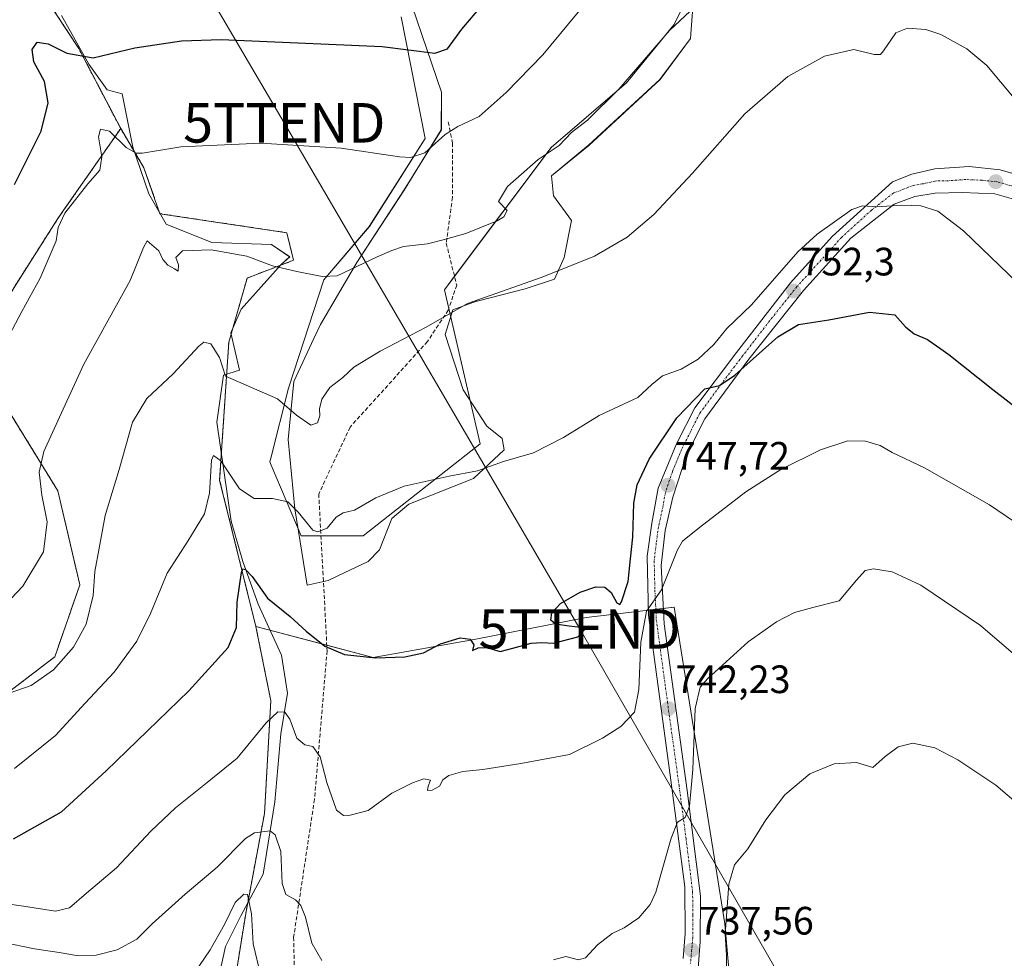
# Model space of a CAD drawing. Units: metres. Extents: x 552958 to 556394, y 4717067 to 4719408.
# Drawn here: x 554220 to 554469, y 4718809 to 4719046 of the extents above; entities that cross this region are included whole.
import ezdxf
from ezdxf.enums import TextEntityAlignment as Align

# ---------------------------------------------------------------- set-up
doc = ezdxf.new("R2010")
doc.units = ezdxf.units.M
doc.header["$MEASUREMENT"] = 0
for name, pattern in [('TRAZO_Y_PUNTO', [1, 0.5, -0.25, 0, -0.25]), ('TRAZOS', [0.75, 0.5, -0.25]), ('TRAZOSX2', [1.5, 1, -0.5])]:
    doc.linetypes.add(name, pattern=pattern)
doc.layers.get('0').update_dxf_attribs({"lineweight": 5})
for name, color, linetype, lineweight in [('Arbolado forestal', 92, 'TRAZOS', 0), ('Arbolado forestal CxS', 92, 'Continuous', 0), ('Carretera de calzada única', 19, 'Continuous', 13), ('Carretera de calzada única Cxs', 19, 'Continuous', 13), ('Carretera de calzada única eje', 19, 'TRAZO_Y_PUNTO', 0), ('Carátula', 7, 'Continuous', 5), ('Cultivos herbáceos CxS', 92, 'Continuous', 0), ('Curva de nivel maestra', 36, 'Continuous', 30), ('Curva de nivel normal', 36, 'Continuous', 0), ('Espacio natural protegido', 2, 'Continuous', 13), ('Espacio natural protegido CxS', 2, 'Continuous', 0), ('Pastizal CxS', 92, 'Continuous', 0), ('Punto de cota en terreno', 7, 'Continuous', 0), ('Rótulo de punto de cota en terreno', 19, 'Continuous', 0), ('Senda', 19, 'TRAZOSX2', 0), ('Tendido', 6, 'Continuous', 0), ('Torre de tendido puntual', 7, 'Continuous', 0)]:
    doc.layers.add(name, color=color, linetype=linetype, lineweight=lineweight)
doc.styles.add('Arial', font='txt', dxfattribs={"height": 0.2})

# ---------------------------------------------------------------- blocks, each defined once
blk = doc.blocks.new('*U167')
at = {"layer": 'Espacio natural protegido CxS', "color": 2, "linetype": 'Continuous', "lineweight": 0}
for points in [[(554390.69, 4719054.17, 766.19), (554389.72, 4719041.63, 763.61), (554382.01, 4719031.25, 763.43), (554363.95, 4719014.61, 763.84), (554354.56, 4719006.89, 763.66), (554355.04, 4719001.82, 763.27), (554359.62, 4718995.55, 761.73), (554357.71, 4718986.24, 760.34), (554355.3, 4718980.69, 759.61), (554347.84, 4718978.28, 759.38), (554335.74, 4718975.2, 759.79), (554335.55, 4718975.15, 759.79), (554329.53, 4718972.98, 759.85), (554327.61, 4718966.71, 759.54), (554332.18, 4718952.72, 757.83), (554338.2, 4718943.55, 756.72), (554342.06, 4718940.42, 755.94), (554342.53, 4718937.52, 755.38), (554334.83, 4718930.28, 754.56), (554318.46, 4718923.76, 754.25), (554314.12, 4718920.15, 753.98), (554310.99, 4718912.19, 753), (554308.1, 4718909.29, 752.72), (554302.08, 4718906.4, 752.7), (554297.98, 4718904.47, 752.79), (554292.69, 4718903.26, 751.72), (554289.56, 4718922.56, 754.86), (554287.87, 4718940.17, 758.1), (554289.33, 4718954.82, 761.02), (554294.39, 4718965.69, 762.52), (554296.07, 4718969.29, 763.23), (554305.22, 4718984.97, 765.3), (554317.26, 4719003.3, 768.22), (554326.65, 4719018.5, 770.55), (554326.68, 4719028.1, 772.77), (554319.27, 4719049.81, 777.1)], [(554230.46, 4719047.44, 778.36), (554237.44, 4719035.14, 774.27), (554242.02, 4719028.63, 773.18), (554245.87, 4719027.66, 772.55), (554248.52, 4719014.15, 769.95), (554252.62, 4719002.33, 768.09), (554256.95, 4718994.61, 767.28), (554268.51, 4718990.03, 765.57), (554283.68, 4718989.54, 766.21), (554288.25, 4718986.42, 765.57), (554286.09, 4718984.48, 764.96), (554275.98, 4718973.15, 763.09), (554273.32, 4718967.11, 762.13), (554275.55, 4718957.67, 760.54), (554271.49, 4718956.44, 759.47), (554269.79, 4718944.54, 757.42), (554273.43, 4718919.46, 753.44), (554276.36, 4718909.24, 750.43), (554280.28, 4718898.45, 749.16), (554286.15, 4718885.57, 745.49), (554287.69, 4718875.9, 745.86), (554285.98, 4718865.66, 743.94), (554284.47, 4718848.45, 741.68), (554281.54, 4718830.1, 737.07), (554275.91, 4718819.52, 733.87), (554271.97, 4718811.82, 733.3), (554268.2, 4718794.46, 730.31)]]:
    blk.add_polyline3d(points, dxfattribs=at)
blk = doc.blocks.new('*U168')
at = {"layer": 'Espacio natural protegido CxS', "color": 2, "linetype": 'Continuous', "lineweight": 0}
for points in [[(554390.688, 4719054.171, 766.189), (554389.721, 4719041.625, 763.607), (554382.014, 4719031.251, 763.429), (554363.954, 4719014.606, 763.836), (554354.563, 4719006.891, 763.662), (554355.042, 4719001.821, 763.272), (554359.622, 4718995.546, 761.735), (554357.708, 4718986.242, 760.338), (554355.297, 4718980.694, 759.607), (554347.837, 4718978.28, 759.378), (554335.737, 4718975.197, 759.79), (554335.549, 4718975.149, 759.793), (554329.531, 4718972.98, 759.851), (554327.607, 4718966.71, 759.543), (554332.185, 4718952.718, 757.827), (554338.203, 4718943.55, 756.716), (554342.056, 4718940.415, 755.942), (554342.533, 4718937.515, 755.383), (554334.828, 4718930.278, 754.56), (554318.456, 4718923.764, 754.25), (554314.119, 4718920.147, 753.979), (554310.992, 4718912.192, 752.997), (554308.1, 4718909.293, 752.72), (554302.08, 4718906.397, 752.695), (554297.984, 4718904.466, 752.787), (554292.686, 4718903.261, 751.724), (554289.559, 4718922.561, 754.861), (554287.874, 4718940.168, 758.095), (554289.327, 4718954.821, 761.018), (554294.388, 4718965.686, 762.521), (554296.067, 4718969.293, 763.228), (554305.218, 4718984.974, 765.299), (554317.263, 4719003.303, 768.222), (554326.651, 4719018.503, 770.553), (554326.679, 4719028.1, 772.774), (554319.271, 4719049.814, 777.104)], [(554230.459, 4719047.444, 778.358), (554237.444, 4719035.137, 774.274), (554242.018, 4719028.629, 773.179), (554245.875, 4719027.663, 772.552), (554248.524, 4719014.15, 769.947), (554252.617, 4719002.332, 768.094), (554256.954, 4718994.612, 767.279), (554268.511, 4718990.03, 765.572), (554283.68, 4718989.544, 766.21), (554288.255, 4718986.415, 765.57), (554286.091, 4718984.48, 764.962), (554275.978, 4718973.147, 763.091), (554273.323, 4718967.113, 762.129), (554275.546, 4718957.666, 760.544), (554271.49, 4718956.438, 759.472), (554269.79, 4718944.536, 757.416), (554273.427, 4718919.463, 753.441), (554276.363, 4718909.238, 750.425), (554280.279, 4718898.453, 749.16), (554286.153, 4718885.565, 745.49), (554287.692, 4718875.9, 745.859), (554285.981, 4718865.661, 743.936), (554284.474, 4718848.448, 741.679), (554281.537, 4718830.099, 737.071), (554275.914, 4718819.518, 733.871), (554271.975, 4718811.82, 733.304), (554268.2, 4718794.456, 730.306)]]:
    blk.add_polyline3d(points, dxfattribs=at)
blk = doc.blocks.new('*U170')
at = {"layer": 'Espacio natural protegido', "color": 2, "linetype": 'Continuous', "lineweight": 13}
for points in [[(554390.69, 4719054.17, 766.19), (554389.72, 4719041.63, 763.61), (554382.01, 4719031.25, 763.43), (554363.95, 4719014.61, 763.84), (554354.56, 4719006.89, 763.66), (554355.04, 4719001.82, 763.27), (554359.62, 4718995.55, 761.73), (554357.71, 4718986.24, 760.34), (554355.3, 4718980.69, 759.61), (554347.84, 4718978.28, 759.38), (554335.74, 4718975.2, 759.79), (554335.55, 4718975.15, 759.79), (554329.53, 4718972.98, 759.85), (554327.61, 4718966.71, 759.54), (554332.18, 4718952.72, 757.83), (554338.2, 4718943.55, 756.72), (554342.06, 4718940.42, 755.94), (554342.53, 4718937.52, 755.38), (554334.83, 4718930.28, 754.56), (554318.46, 4718923.76, 754.25), (554314.12, 4718920.15, 753.98), (554310.99, 4718912.19, 753), (554308.1, 4718909.29, 752.72), (554302.08, 4718906.4, 752.7), (554297.98, 4718904.47, 752.79), (554292.69, 4718903.26, 751.72), (554289.56, 4718922.56, 754.86), (554287.87, 4718940.17, 758.1), (554289.33, 4718954.82, 761.02), (554294.39, 4718965.69, 762.52), (554296.07, 4718969.29, 763.23), (554305.22, 4718984.97, 765.3), (554317.26, 4719003.3, 768.22), (554326.65, 4719018.5, 770.55), (554326.68, 4719028.1, 772.77), (554319.27, 4719049.81, 777.1)], [(554230.46, 4719047.44, 778.36), (554237.44, 4719035.14, 774.27), (554242.02, 4719028.63, 773.18), (554245.87, 4719027.66, 772.55), (554248.52, 4719014.15, 769.95), (554252.62, 4719002.33, 768.09), (554256.95, 4718994.61, 767.28), (554268.51, 4718990.03, 765.57), (554283.68, 4718989.54, 766.21), (554288.25, 4718986.42, 765.57), (554286.09, 4718984.48, 764.96), (554275.98, 4718973.15, 763.09), (554273.32, 4718967.11, 762.13), (554275.55, 4718957.67, 760.54), (554271.49, 4718956.44, 759.47), (554269.79, 4718944.54, 757.42), (554273.43, 4718919.46, 753.44), (554276.36, 4718909.24, 750.43), (554280.28, 4718898.45, 749.16), (554286.15, 4718885.57, 745.49), (554287.69, 4718875.9, 745.86), (554285.98, 4718865.66, 743.94), (554284.47, 4718848.45, 741.68), (554281.54, 4718830.1, 737.07), (554275.91, 4718819.52, 733.87), (554271.97, 4718811.82, 733.3), (554268.2, 4718794.46, 730.31)]]:
    blk.add_polyline3d(points, dxfattribs=at)
blk = doc.blocks.new('5PATER')
at = {"layer": 'Carátula', "linetype": 'Continuous', "lineweight": 5}
h = blk.add_hatch(color=250, dxfattribs=at)
edge = h.paths.add_edge_path()
edge.add_ellipse((0, 0.01), major_axis=(-1.33, -1.34), ratio=0.999422, start_angle=0, end_angle=360)
blk = doc.blocks.new('5TTEND')
blk.add_text('5TTEND', height=10).set_placement((0, 0), align=Align.MIDDLE_CENTER)

msp = doc.modelspace()

# ---------------------------------------------------------------- linework, layer by layer
at = {"layer": 'Arbolado forestal', "color": 92, "linetype": 'TRAZOS', "lineweight": 0}
for points in [[(554245.47, 4719018.86, 770.6), (554234.87, 4719039.1, 775.53), (554223.76, 4719056.08, 780.69)], [(554131.52, 4718972.29, 783.83), (554124.15, 4718956.45, 781.51), (554143.18, 4718938.22, 775.66), (554161.41, 4718916.03, 770.02), (554172.5, 4718897, 765.78), (554199.45, 4718883.53, 763.04), (554215.3, 4718874.81, 760), (554228.78, 4718885.11, 760.81), (554235.12, 4718903.34, 761.45), (554229.57, 4718927.12, 763.36), (554216.89, 4718947.73, 767.97), (554209.75, 4718964.37, 770.93), (554218.47, 4718978.64, 771.03), (554229.57, 4718996.08, 770.55), (554231.27, 4718998.51, 770.12), (554245.47, 4719018.86, 770.6)], [(554131.52, 4718972.29, 783.83), (554124.15, 4718956.45, 781.51), (554143.18, 4718938.22, 775.66), (554161.41, 4718916.03, 770.02), (554172.5, 4718897, 765.78), (554199.45, 4718883.53, 763.04), (554215.3, 4718874.81, 760), (554228.78, 4718885.11, 760.81), (554235.12, 4718903.34, 761.45), (554229.57, 4718927.12, 763.36), (554216.89, 4718947.73, 767.97), (554209.75, 4718964.37, 770.93), (554218.47, 4718978.64, 771.03), (554229.57, 4718996.08, 770.55), (554231.27, 4718998.51, 770.12), (554245.47, 4719018.86, 770.6)], [(554245.47, 4719018.86, 770.6), (554248.98, 4719012.93, 769.71), (554251.35, 4719008.92, 769.29), (554255.41, 4718997.3, 767.38), (554287.51, 4718992.49, 766.51), (554289.25, 4718985.51, 765.35), (554277.49, 4718981.02, 764.08), (554272.84, 4718964.74, 761.31), (554270.52, 4718929.86, 753.89), (554279.69, 4718892.81, 748.14)], [(554279.69, 4718892.81, 748.14), (554283.47, 4718874.02, 745.9), (554281.88, 4718845.48, 740.88), (554277.12, 4718820.12, 734.18), (554273.95, 4718800.31, 730.78), (554269.99, 4718778.91, 726.7), (554262.06, 4718755.92, 721.49), (554243.83, 4718731.35, 716.06), (554225.6, 4718713.91, 711.36), (554203.97, 4718704.83, 709.31), (554201.6, 4718703.83, 709.1)]]:
    msp.add_polyline3d(points, dxfattribs=at)
at = {"layer": 'Arbolado forestal CxS', "color": 92, "linetype": 'Continuous', "lineweight": 0}
msp.add_polyline3d([(554210.12, 4719079.66, 783.72), (554215.17, 4719069.44, 780.46), (554223.76, 4719056.08, 780.69), (554234.87, 4719039.1, 775.53), (554245.47, 4719018.86, 770.6), (554231.27, 4718998.51, 770.12), (554229.57, 4718996.08, 770.55), (554218.47, 4718978.64, 771.03), (554209.76, 4718964.37, 770.93), (554216.89, 4718947.73, 767.97), (554229.57, 4718927.12, 763.36), (554235.12, 4718903.34, 761.45), (554228.78, 4718885.11, 760.81), (554215.3, 4718874.81, 760), (554199.45, 4718883.53, 763.04), (554172.5, 4718897, 765.78), (554161.41, 4718916.03, 770.02), (554143.18, 4718938.22, 775.66), (554124.15, 4718956.45, 781.51), (554131.52, 4718972.29, 783.83), (554168.56, 4719020.53, 786.6), (554180.74, 4719043.89, 788), (554207.52, 4719084.92, 785.08), (554210.12, 4719079.66, 783.72)], close=True, dxfattribs=at)
for points in [[(554218.47, 4718978.64, 771.03), (554229.57, 4718996.08, 770.55), (554231.27, 4718998.51, 770.12), (554245.47, 4719018.86, 770.6), (554248.98, 4719012.93, 769.71), (554251.35, 4719008.92, 769.29), (554255.41, 4718997.3, 767.38), (554287.51, 4718992.49, 766.51), (554289.25, 4718985.51, 765.35), (554277.49, 4718981.02, 764.08), (554272.84, 4718964.74, 761.31), (554270.52, 4718929.86, 753.89), (554279.69, 4718892.81, 748.14), (554279.69, 4718892.81, 748.14), (554283.47, 4718874.02, 745.9), (554281.88, 4718845.48, 740.88), (554277.12, 4718820.12, 734.18), (554273.95, 4718800.3, 730.78)], [(554215.3, 4718874.81, 760), (554228.78, 4718885.11, 760.81), (554235.12, 4718903.34, 761.45), (554229.57, 4718927.12, 763.36), (554216.89, 4718947.73, 767.97)]]:
    msp.add_polyline3d(points, dxfattribs=at)
at = {"layer": 'Carretera de calzada única', "color": 19, "linetype": 'Continuous', "lineweight": 13}
for points in [[(554387.86, 4718808.72, 737.31), (554388.42, 4718815.09, 737.8), (554388.32, 4718826.89, 738.61), (554384.77, 4718853.9, 741.01), (554379.13, 4718895.69, 744.95), (554378.77, 4718910.64, 746.53), (554379.94, 4718918.99, 747.42), (554381.55, 4718927.82, 747.6), (554386.21, 4718939.04, 748.66), (554390.8, 4718948.16, 749.55), (554401.39, 4718962.14, 750.66), (554415.03, 4718979.82, 752.71), (554425.63, 4718991.54, 753.98), (554440.9, 4719005.37, 755.45), (554445.73, 4719007.31, 755.87), (554451.58, 4719008.66, 756.33), (554460.3, 4719009.25, 757.13), (554468.1, 4719008.41, 757.67), (554477.25, 4719005.79, 758.53)], [(554474.43, 4719000.12, 757.72), (554466.82, 4719002.32, 757.04), (554458.52, 4719002.66, 756.26), (554451.66, 4719002.49, 755.71), (554446.49, 4719001.65, 755.23), (554441.32, 4718999.71, 754.28), (554430.31, 4718991.09, 753.64), (554418.33, 4718977.84, 751.86), (554404.49, 4718960.5, 749.95), (554393.35, 4718945.38, 748.74), (554388.73, 4718936.13, 747.75), (554385.23, 4718925.57, 746.74), (554383.34, 4718917.08, 746.16), (554382.31, 4718908.21, 745.54), (554383.04, 4718893.5, 743.78), (554388.9, 4718851.27, 739.86), (554392.23, 4718824.56, 738.19), (554392.21, 4718812.96, 737.36), (554391.64, 4718806.27, 737.01)]]:
    msp.add_polyline3d(points, dxfattribs=at)
at = {"layer": 'Carretera de calzada única Cxs', "color": 19, "linetype": 'Continuous', "lineweight": 13}
for points in [[(554387.86, 4718808.72, 737.31), (554388.42, 4718815.09, 737.8), (554388.32, 4718826.89, 738.61), (554384.77, 4718853.9, 741.01), (554379.13, 4718895.69, 744.95), (554378.77, 4718910.64, 746.53), (554379.94, 4718918.99, 747.42), (554381.55, 4718927.82, 747.6), (554386.21, 4718939.04, 748.66), (554390.8, 4718948.16, 749.55), (554401.39, 4718962.14, 750.66), (554415.03, 4718979.82, 752.71), (554425.63, 4718991.54, 753.98), (554440.9, 4719005.37, 755.45), (554445.73, 4719007.31, 755.87), (554451.58, 4719008.66, 756.33), (554460.3, 4719009.25, 757.13), (554468.1, 4719008.41, 757.67), (554477.25, 4719005.79, 758.53)], [(554474.43, 4719000.12, 757.72), (554466.82, 4719002.32, 757.04), (554458.52, 4719002.66, 756.26), (554451.66, 4719002.49, 755.71), (554446.49, 4719001.65, 755.23), (554441.32, 4718999.71, 754.28), (554430.31, 4718991.09, 753.64), (554418.33, 4718977.84, 751.86), (554404.49, 4718960.5, 749.95), (554393.35, 4718945.38, 748.74), (554388.73, 4718936.13, 747.75), (554385.23, 4718925.57, 746.74), (554383.34, 4718917.08, 746.16), (554382.31, 4718908.21, 745.54), (554383.04, 4718893.5, 743.78), (554388.9, 4718851.27, 739.86), (554392.23, 4718824.56, 738.19), (554392.21, 4718812.96, 737.36), (554391.64, 4718806.27, 737.01)]]:
    msp.add_polyline3d(points, dxfattribs=at)
at = {"layer": 'Carretera de calzada única eje', "color": 19, "linetype": 'TRAZO_Y_PUNTO', "lineweight": 0}
msp.add_polyline3d([(554471.26, 4719004.26, 757.84), (554467.46, 4719005.36, 757.44), (554463.56, 4719005.78, 757.07), (554459.41, 4719005.95, 756.72), (554455.05, 4719005.66, 756.34), (554451.62, 4719005.57, 756.09), (554448.7, 4719004.9, 755.88), (554446.11, 4719004.48, 755.71), (554443.7, 4719003.51, 755.55), (554441.11, 4719002.54, 755.16), (554435.6, 4718998.23, 754.85), (554427.97, 4718991.31, 753.77), (554416.68, 4718978.83, 752.36), (554409.76, 4718970.16, 751.21), (554402.94, 4718961.32, 750.37), (554397.64, 4718954.33, 749.71), (554392.07, 4718946.77, 749.19), (554389.78, 4718942.21, 748.74), (554387.47, 4718937.58, 748.2), (554385.14, 4718931.97, 747.89), (554383.39, 4718926.69, 747.27), (554382.58, 4718922.28, 746.9), (554381.64, 4718918.03, 746.75), (554381.06, 4718913.86, 746.47), (554380.54, 4718909.42, 746.09), (554380.72, 4718901.95, 745.3), (554381.08, 4718894.59, 744.55), (554383.9, 4718873.7, 742.23), (554386.83, 4718852.58, 740.52), (554388.61, 4718839.08, 739.28), (554390.27, 4718825.72, 738.57), (554390.32, 4718819.82, 738.17), (554390.31, 4718814.02, 737.73), (554390.03, 4718810.84, 737.47), (554389.75, 4718807.49, 737.19)], dxfattribs=at)
at = {"layer": 'Cultivos herbáceos CxS', "color": 92, "linetype": 'Continuous', "lineweight": 0}
for points in [[(554402.74, 4718768.87, 729.76), (554398.45, 4718817.54, 735.11), (554396.14, 4718831.9, 736.32), (554385.57, 4718897.7, 743.15), (554363.35, 4718895.08, 749.78), (554334.95, 4718889.5, 750), (554309.42, 4718884.99, 749.87), (554279.69, 4718892.81, 748.14), (554270.52, 4718929.86, 753.89), (554272.84, 4718964.74, 761.31), (554277.49, 4718981.02, 764.08), (554289.25, 4718985.51, 765.35), (554287.51, 4718992.49, 766.51), (554255.41, 4718997.3, 767.38), (554251.35, 4719008.92, 769.29), (554248.98, 4719012.93, 769.71), (554245.47, 4719018.86, 770.6), (554234.87, 4719039.1, 775.53), (554223.76, 4719056.08, 780.69)], [(554245.47, 4719018.86, 770.6), (554234.87, 4719039.1, 775.53), (554223.76, 4719056.08, 780.69)], [(554316.45, 4719047.11, 776.42), (554322.54, 4719016.37, 770.63), (554308.43, 4718994.04, 766.84), (554296.91, 4718980.53, 764.91), (554287.95, 4718953.13, 760.53), (554283.47, 4718935.4, 756.74), (554283.23, 4718934.45, 756.55), (554283.56, 4718933.67, 756.4), (554291.13, 4718915.72, 753.61), (554306.87, 4718915.72, 753.57), (554336.45, 4718939.03, 755.81), (554327.44, 4718978.05, 760.9), (554354.47, 4719014.07, 765.07), (554373.51, 4719030.44, 764.8), (554385.51, 4719045.1, 764.89), (554389.87, 4719053.86, 766.34)], [(554389.87, 4719053.86, 766.34), (554385.51, 4719045.1, 764.89), (554373.51, 4719030.44, 764.8), (554354.47, 4719014.07, 765.07), (554329.99, 4718981.45, 761.38), (554327.44, 4718978.05, 760.9), (554328.54, 4718973.27, 759.98), (554336.45, 4718939.03, 755.81), (554306.87, 4718915.72, 753.57), (554296.18, 4718915.72, 754.67), (554291.13, 4718915.72, 753.61), (554283.56, 4718933.67, 756.4), (554283.23, 4718934.45, 756.55), (554283.47, 4718935.4, 756.74), (554287.95, 4718953.13, 760.53), (554296.91, 4718980.53, 764.91), (554308.42, 4718994.04, 766.84), (554322.54, 4719016.37, 770.63), (554316.45, 4719047.11, 776.42)], [(554245.47, 4719018.86, 770.6), (554248.98, 4719012.93, 769.71), (554251.35, 4719008.92, 769.29), (554255.41, 4718997.3, 767.38), (554287.51, 4718992.49, 766.51), (554289.25, 4718985.51, 765.35), (554277.49, 4718981.02, 764.08), (554272.84, 4718964.74, 761.31), (554270.52, 4718929.86, 753.89), (554279.69, 4718892.81, 748.14)], [(554279.69, 4718892.81, 748.14), (554297.65, 4718888.09, 749.93), (554309.42, 4718884.99, 749.87), (554334.94, 4718889.5, 750), (554363.35, 4718895.08, 749.78), (554379.1, 4718896.94, 745.02), (554380.95, 4718897.16, 744.78), (554382.85, 4718897.38, 744.2), (554385.57, 4718897.7, 743.15), (554396.14, 4718831.9, 736.32), (554398.44, 4718817.54, 735.11), (554402.73, 4718768.87, 729.76)]]:
    msp.add_polyline3d(points, dxfattribs=at)
at = {"layer": 'Curva de nivel maestra', "color": 36, "linetype": 'Continuous', "lineweight": 30}
for points in [[(554218.58, 4719004.72, 775), (554225.37, 4719018.16, 775), (554227.12, 4719025.38, 775), (554226.14, 4719030.78, 775), (554223.44, 4719035.75, 775), (554223.06, 4719038.87, 775), (554224.34, 4719040.76, 775), (554227.07, 4719040.32, 775), (554231.81, 4719037.9, 775), (554238.47, 4719036.75, 775), (554249.08, 4719039.25, 775), (554260.88, 4719041.05, 775), (554270.89, 4719041.37, 775), (554311.68, 4719039.59, 775), (554324.97, 4719037.93, 775), (554328.25, 4719039.04, 775), (554331.85, 4719044.05, 775), (554337.18, 4719050.3, 775)], [(554218.33, 4718839.05, 750), (554230.5, 4718845.92, 750), (554241.79, 4718856.24, 750), (554262.7, 4718876.5, 750), (554272.64, 4718887.44, 750), (554274.75, 4718892.56, 750), (554274.99, 4718898.92, 750), (554276.02, 4718906.44, 750), (554276.37, 4718907.36, 750), (554277.06, 4718907.19, 750), (554278.75, 4718905.43, 750), (554282.64, 4718899.98, 750), (554288.41, 4718895.34, 750), (554292.46, 4718891.6, 750), (554297.13, 4718887.84, 750), (554302.14, 4718885.69, 750), (554309.98, 4718884.89, 750), (554317.43, 4718885.11, 750), (554322.1, 4718886.13, 750), (554326.43, 4718888.37, 750), (554331.42, 4718889.95, 750), (554333.96, 4718889.57, 750), (554334.91, 4718888.13, 750), (554334.58, 4718886.74, 750), (554336, 4718887.41, 750), (554338.08, 4718887.45, 750), (554341.51, 4718886.5, 750), (554344.72, 4718887.31, 750), (554349.42, 4718888.56, 750), (554352.09, 4718888.78, 750), (554355.09, 4718888.6, 750), (554361.2, 4718890.22, 750), (554363.28, 4718892.4, 750), (554359.05, 4718892.86, 750), (554355.59, 4718893.4, 750), (554354.34, 4718894.42, 750), (554354.66, 4718896.26, 750), (554356.82, 4718898.64, 750), (554361.76, 4718901.5, 750), (554365.76, 4718902.86, 750), (554368.02, 4718902.73, 750), (554369.66, 4718901.38, 750), (554371.07, 4718898.78, 750), (554371.84, 4718898.4, 750), (554372.3, 4718899.06, 750), (554373.95, 4718904.18, 750), (554374.55, 4718909.89, 750), (554375.14, 4718915.42, 750), (554375.39, 4718923.98, 750), (554376.24, 4718928.66, 750), (554379.26, 4718935.2, 750), (554386.3, 4718945.6, 750), (554393.35, 4718952.95, 750), (554397.04, 4718953.8, 750), (554400.97, 4718956.45, 750), (554411.83, 4718966.14, 750), (554417.08, 4718969.27, 750), (554424.74, 4718970.46, 750), (554435.09, 4718972.36, 750), (554441.48, 4718971.72, 750), (554444.14, 4718968.67, 750), (554446.34, 4718966.91, 750), (554449.75, 4718965.42, 750), (554455.18, 4718961.64, 750), (554466.24, 4718952.79, 750), (554482.05, 4718940.54, 750)]]:
    msp.add_polyline3d(points, dxfattribs=at)
at = {"layer": 'Curva de nivel normal', "color": 36, "linetype": 'Continuous', "lineweight": 0}
for points in [[(554367.82, 4719056.25, 770), (554352.36, 4719037.53, 770), (554343.08, 4719028, 770), (554336.26, 4719021.9, 770), (554330.8, 4719019.39, 770), (554327.59, 4719017.31, 770), (554322.47, 4719012.72, 770), (554318.85, 4719011.51, 770), (554316.1, 4719011.69, 770), (554301.31, 4719013.92, 770), (554280.96, 4719015.12, 770), (554260.66, 4719014.27, 770), (554250.96, 4719012.64, 770), (554249.37, 4719012.64, 770), (554246.83, 4719014.07, 770), (554242.62, 4719018.22, 770), (554240.34, 4719018.72, 770), (554239.86, 4719016.72, 770), (554240.7, 4719011.72, 770), (554240.22, 4719008.36, 770), (554237.14, 4719004.87, 770), (554231.32, 4718997.43, 770), (554229.67, 4718993.77, 770), (554229.12, 4718990.43, 770), (554225.06, 4718981.01, 770), (554220.43, 4718972.52, 770), (554214.93, 4718962.14, 770)], [(554216.32, 4718898.38, 765), (554220.67, 4718903, 765), (554225.96, 4718911.68, 765), (554226.87, 4718919.29, 765), (554225.47, 4718926.07, 765), (554224.82, 4718931.89, 765), (554225.98, 4718937.12, 765), (554229.97, 4718945.83, 765), (554236.16, 4718959.18, 765), (554247.84, 4718980.41, 765), (554251.24, 4718988.75, 765), (554252.15, 4718990.42, 765), (554253.39, 4718989.42, 765), (554255.1, 4718987.94, 765), (554256.16, 4718985.73, 765), (554257.38, 4718984.29, 765), (554259.09, 4718983.34, 765), (554260, 4718982.76, 765), (554260.07, 4718984.34, 765), (554259.42, 4718986.24, 765), (554261.14, 4718987.92, 765), (554268.41, 4718988.13, 765), (554277.44, 4718986.56, 765), (554283.93, 4718984.08, 765), (554290.09, 4718982.68, 765), (554296.51, 4718981.39, 765), (554300.26, 4718981.58, 765), (554310.43, 4718986.34, 765), (554314.1, 4718987.99, 765), (554317.1, 4718988.99, 765), (554323.19, 4718989.69, 765), (554327.11, 4718990.71, 765), (554332.84, 4718992.26, 765), (554340.81, 4718995.48, 765), (554342.45, 4718996.48, 765), (554343.31, 4718998.13, 765), (554341.14, 4719000.37, 765), (554343.41, 4719004.18, 765), (554351.16, 4719011.03, 765), (554356.46, 4719014.53, 765), (554359.62, 4719017.87, 765), (554363.67, 4719020.94, 765), (554371.59, 4719028.82, 765), (554384.42, 4719043.72, 765), (554393.53, 4719052.29, 765)], [(554471.69, 4719026.56, 760), (554464.75, 4719034.82, 760), (554459.7, 4719039.02, 760), (554453.12, 4719042.67, 760), (554449.29, 4719043.97, 760), (554444.71, 4719044.3, 760), (554441.74, 4719043.12, 760), (554438.56, 4719038.49, 760), (554437.83, 4719037.64, 760), (554436.24, 4719037.57, 760), (554431.12, 4719038.83, 760), (554423.7, 4719037.16, 760), (554414.36, 4719032.02, 760), (554403.5, 4719022.59, 760), (554390.26, 4719007.54, 760), (554380.46, 4718997.06, 760), (554373.71, 4718991.32, 760), (554365.42, 4718986.52, 760), (554352.14, 4718981.27, 760), (554333.28, 4718974.57, 760), (554322.77, 4718968.61, 760), (554311.2, 4718962.49, 760), (554304.47, 4718958.45, 760), (554301.7, 4718955.85, 760), (554298.43, 4718953.26, 760), (554296.36, 4718950.33, 760), (554295.78, 4718947.9, 760), (554295.86, 4718946.1, 760), (554295.29, 4718944.36, 760), (554293.61, 4718943.76, 760), (554290.02, 4718946.28, 760), (554285.17, 4718950.46, 760), (554272.03, 4718956.13, 760), (554270.47, 4718960.87, 760), (554268.31, 4718964.37, 760), (554266.52, 4718964.75, 760), (554265.23, 4718963.79, 760), (554258.79, 4718956.74, 760), (554252.06, 4718950.55, 760), (554248.46, 4718944.55, 760), (554245.12, 4718932.55, 760), (554241.52, 4718920.89, 760), (554240.02, 4718912.64, 760), (554238.94, 4718906.71, 760), (554238.52, 4718900.63, 760), (554236.72, 4718893.42, 760), (554233.56, 4718887.53, 760), (554228.45, 4718881.8, 760), (554222.79, 4718877.87, 760), (554213.79, 4718874.74, 760)], [(554472.6, 4718979.74, 755), (554458.88, 4718992.98, 755), (554452.38, 4718997.9, 755), (554448.04, 4718999.28, 755), (554443.16, 4718999.5, 755), (554436.93, 4718999.07, 755), (554433.28, 4718999.32, 755), (554430.54, 4718998.33, 755), (554421.83, 4718992.16, 755), (554416.92, 4718987.65, 755), (554405.14, 4718974.21, 755), (554398.91, 4718968.21, 755), (554395.63, 4718964.21, 755), (554391.65, 4718960.48, 755), (554387.39, 4718957.97, 755), (554382.64, 4718956.26, 755), (554379.93, 4718954.03, 755), (554376.38, 4718950.75, 755), (554366.62, 4718946.18, 755), (554357.54, 4718940.62, 755), (554349.95, 4718936.73, 755), (554342.36, 4718934.53, 755), (554335.84, 4718932.23, 755), (554328.66, 4718930.85, 755), (554317.27, 4718928.29, 755), (554310.06, 4718925.37, 755), (554304.68, 4718922.27, 755), (554301.76, 4718921.55, 755), (554300.02, 4718920.45, 755), (554297.77, 4718917.71, 755), (554295.42, 4718916.78, 755), (554294.1, 4718917.22, 755), (554290.43, 4718921.77, 755), (554287.77, 4718924.39, 755), (554283.89, 4718925.16, 755), (554279.26, 4718925.23, 755), (554275.58, 4718927.66, 755), (554270.82, 4718934.72, 755), (554268.93, 4718936.07, 755), (554268.46, 4718934.87, 755), (554267.98, 4718926.52, 755), (554266.7, 4718921.34, 755), (554262.49, 4718914.37, 755), (554257.25, 4718906.28, 755), (554253.05, 4718896.06, 755), (554249.56, 4718889.08, 755), (554243.78, 4718881.24, 755), (554236.44, 4718873.4, 755), (554228.98, 4718865.22, 755), (554218.6, 4718856.89, 755)], [(554213.14, 4718823.07, 745), (554220.88, 4718821.99, 745), (554228.99, 4718820.72, 745), (554232.49, 4718821.57, 745), (554236.78, 4718825.32, 745), (554244.43, 4718831.72, 745), (554253.13, 4718841, 745), (554259.33, 4718846.85, 745), (554267.38, 4718853.33, 745), (554274.99, 4718859.5, 745), (554282.29, 4718868.43, 745), (554285.29, 4718871.2, 745), (554286.99, 4718871.12, 745), (554288.29, 4718869.3, 745), (554290.1, 4718864.51, 745), (554292.1, 4718862.83, 745), (554294.1, 4718862.38, 745), (554295.98, 4718859.81, 745), (554297.64, 4718853.31, 745), (554300.15, 4718846.26, 745), (554301.88, 4718844.93, 745), (554303.58, 4718845, 745), (554308.1, 4718846.24, 745), (554314.15, 4718850.61, 745), (554319.37, 4718853.2, 745), (554322.19, 4718854.22, 745), (554323.94, 4718853.93, 745), (554323.3, 4718852.38, 745), (554323.18, 4718851.32, 745), (554324.32, 4718851.36, 745), (554326.21, 4718852.39, 745), (554327.07, 4718854.02, 745), (554328.56, 4718855.08, 745), (554332.1, 4718856.1, 745), (554337.13, 4718856.62, 745), (554346.77, 4718858.15, 745), (554359.09, 4718860.37, 745), (554367.42, 4718864.56, 745), (554372.09, 4718867.44, 745), (554375.53, 4718871.13, 745), (554376.68, 4718876.83, 745), (554377.17, 4718888.86, 745), (554378.63, 4718896.64, 745), (554382.36, 4718902.08, 745), (554386.42, 4718912.22, 745), (554387.74, 4718914.36, 745), (554392, 4718917.89, 745), (554403.75, 4718926.89, 745), (554412.59, 4718932.55, 745), (554422.61, 4718937.54, 745), (554429.58, 4718939.77, 745), (554434.06, 4718939.74, 745), (554437.74, 4718938.61, 745), (554440.81, 4718936.87, 745), (554449.02, 4718932.96, 745), (554465.46, 4718923.6, 745), (554476.2, 4718916.23, 745)], [(554355.01, 4718808.41, 740), (554358.2, 4718809.23, 740), (554361.4, 4718808.37, 740), (554363.13, 4718808.91, 740), (554366.19, 4718812.23, 740), (554369.88, 4718815.05, 740), (554372.98, 4718816.51, 740), (554376.64, 4718819.01, 740), (554379.5, 4718822.38, 740), (554380.98, 4718825.57, 740), (554384.85, 4718839.23, 740), (554386.42, 4718843.29, 740), (554388.37, 4718844.42, 740), (554389.48, 4718847.3, 740), (554390.3, 4718856.56, 740), (554390.88, 4718872.03, 740), (554392.22, 4718877.42, 740), (554394.1, 4718879.66, 740), (554404.36, 4718888.9, 740), (554411.48, 4718893.94, 740), (554416.04, 4718896.32, 740), (554420.74, 4718897.6, 740), (554427.4, 4718899.28, 740), (554431.74, 4718904.5, 740), (554433.96, 4718906.96, 740), (554436.08, 4718907.4, 740), (554440.82, 4718906.64, 740), (554448.09, 4718903.24, 740), (554463.19, 4718893.01, 740), (554482.17, 4718876.78, 740)], [(554398.83, 4718804.91, 735), (554398.82, 4718809.58, 735), (554398.47, 4718814.93, 735), (554399.41, 4718827.58, 735), (554400.9, 4718832.48, 735), (554404.28, 4718836.55, 735), (554408.8, 4718843.82, 735), (554413.6, 4718850.22, 735), (554419.93, 4718855.5, 735), (554426.08, 4718858.02, 735), (554431.74, 4718858.38, 735), (554435.87, 4718857.1, 735), (554438.99, 4718859.88, 735), (554442.29, 4718862.32, 735), (554446.06, 4718863.22, 735), (554451.6, 4718862.04, 735), (554457.39, 4718859.01, 735), (554467.07, 4718852.66, 735), (554475.04, 4718845.8, 735), (554485.96, 4718833.1, 735), (554497.45, 4718815.59, 735), (554505.21, 4718801.07, 735)], [(554215.45, 4718812.86, 740), (554223.64, 4718811.16, 740), (554229.88, 4718810.28, 740), (554234.32, 4718809.49, 740), (554239.26, 4718809.56, 740), (554244.6, 4718810.97, 740), (554249.52, 4718813.66, 740), (554253.44, 4718817.55, 740), (554261.78, 4718825.06, 740), (554269.93, 4718831.91, 740), (554277.06, 4718839.13, 740), (554279.37, 4718840.59, 740), (554283.3, 4718841.08, 740), (554284.61, 4718840.04, 740), (554285.98, 4718835.8, 740), (554286.34, 4718827.74, 740), (554287.26, 4718824.95, 740), (554289.72, 4718823.63, 740), (554291.12, 4718822.15, 740), (554292.22, 4718819.23, 740), (554293.89, 4718812.62, 740), (554296.38, 4718808.26, 740)], [(554264.13, 4718805.16, 735), (554268.11, 4718810.94, 735), (554271.78, 4718817.34, 735), (554274.44, 4718822.94, 735), (554276.62, 4718825.02, 735), (554277.54, 4718824.98, 735), (554278.57, 4718820.02, 735), (554278.97, 4718812.49, 735), (554280.92, 4718804.33, 735)]]:
    msp.add_polyline3d(points, dxfattribs=at)
at = {"layer": 'Pastizal CxS', "color": 92, "linetype": 'Continuous', "lineweight": 0}
for points in [[(554389.87, 4719053.86, 766.34), (554385.51, 4719045.1, 764.89), (554373.51, 4719030.44, 764.8), (554354.47, 4719014.07, 765.07), (554327.44, 4718978.05, 760.9), (554336.45, 4718939.03, 755.81), (554306.87, 4718915.72, 753.57), (554291.13, 4718915.72, 753.61), (554283.56, 4718933.67, 756.4), (554283.23, 4718934.45, 756.55), (554283.47, 4718935.4, 756.74), (554287.95, 4718953.13, 760.53), (554296.91, 4718980.53, 764.91), (554308.43, 4718994.04, 766.84), (554322.54, 4719016.37, 770.63), (554316.45, 4719047.11, 776.42)], [(554389.87, 4719053.86, 766.34), (554385.51, 4719045.1, 764.89), (554373.51, 4719030.44, 764.8), (554354.47, 4719014.07, 765.07), (554329.99, 4718981.45, 761.38), (554327.44, 4718978.05, 760.9), (554328.54, 4718973.27, 759.98), (554336.45, 4718939.03, 755.81), (554306.87, 4718915.72, 753.57), (554296.18, 4718915.72, 754.67), (554291.13, 4718915.72, 753.61), (554283.56, 4718933.67, 756.4), (554283.23, 4718934.45, 756.55), (554283.47, 4718935.4, 756.74), (554287.95, 4718953.13, 760.53), (554296.91, 4718980.53, 764.91), (554308.42, 4718994.04, 766.84), (554322.54, 4719016.37, 770.63), (554316.45, 4719047.11, 776.42)], [(554273.95, 4718800.3, 730.78), (554277.12, 4718820.12, 734.18), (554281.88, 4718845.48, 740.88), (554283.47, 4718874.02, 745.9), (554279.69, 4718892.81, 748.14), (554309.42, 4718884.99, 749.87), (554334.95, 4718889.5, 750), (554363.35, 4718895.08, 749.78), (554385.57, 4718897.7, 743.15), (554396.14, 4718831.9, 736.32), (554398.45, 4718817.54, 735.11), (554402.74, 4718768.87, 729.76)], [(554279.69, 4718892.81, 748.14), (554297.65, 4718888.09, 749.93), (554309.42, 4718884.99, 749.87), (554334.94, 4718889.5, 750), (554363.35, 4718895.08, 749.78), (554379.1, 4718896.94, 745.02), (554380.95, 4718897.16, 744.78), (554382.85, 4718897.38, 744.2), (554385.57, 4718897.7, 743.15), (554396.14, 4718831.9, 736.32), (554398.44, 4718817.54, 735.11), (554402.73, 4718768.87, 729.76)], [(554279.69, 4718892.81, 748.14), (554283.47, 4718874.02, 745.9), (554281.88, 4718845.48, 740.88), (554277.12, 4718820.12, 734.18), (554273.95, 4718800.31, 730.78), (554269.99, 4718778.91, 726.7), (554262.06, 4718755.92, 721.49), (554243.83, 4718731.35, 716.06), (554225.6, 4718713.91, 711.36), (554203.97, 4718704.83, 709.31), (554201.6, 4718703.83, 709.1)]]:
    msp.add_polyline3d(points, dxfattribs=at)
at = {"layer": 'Senda', "color": 19, "linetype": 'TRAZOSX2', "lineweight": 0}
msp.add_polyline3d([(554328.42, 4719020.52, 770.76), (554329.48, 4719015.23, 769.04), (554329.48, 4719001.47, 766.4), (554327.89, 4718989.83, 763.99), (554330.54, 4718979.25, 760.92), (554328.42, 4718972.9, 759.96), (554323.13, 4718964.96, 759.57), (554303.55, 4718943.27, 758.33), (554295.61, 4718926.33, 756.49), (554296.67, 4718906.75, 753.29), (554297.73, 4718886.65, 749.71), (554294.55, 4718849.07, 743.27), (554289.26, 4718814.15, 738.67), (554289.79, 4718787.69, 734.86), (554292.97, 4718758.06, 730.22), (554290.85, 4718741.12, 727.56), (554278.15, 4718728.42, 723.11), (554264.92, 4718716.78, 717.81), (554247.46, 4718711.49, 714.55), (554237.4, 4718708.84, 711.83), (554229.39, 4718701.68, 710.23)], dxfattribs=at)
at = {"layer": 'Tendido', "color": 6, "linetype": 'Continuous', "lineweight": 0}
msp.add_polyline3d([(554070.26, 4719390.16, 864.2), (554074.61, 4719382.75, 862.82), (554134.94, 4719280.49, 831.49), (554212.8, 4719146.28, 797.35), (554286.89, 4719020.3, 770.86), (554361.69, 4718892.18, 749.65), (554437.2, 4718761.13, 727.55), (554423.62, 4718740.9, 725.4), (554412.52, 4718598.23, 705.09), (554434.03, 4718504.28, 695.1)], dxfattribs=at)

# ---------------------------------------------------------------- block references
at = {"layer": 'Espacio natural protegido', "color": 2, "linetype": 'Continuous', "lineweight": 13}
msp.add_blockref('*U170', (0, 0), dxfattribs=at)
at = {"layer": 'Espacio natural protegido CxS', "color": 2, "linetype": 'Continuous', "lineweight": 0}
for name in ['*U167', '*U168']:
    msp.add_blockref(name, (0, 0), dxfattribs=at)
at = {"layer": 'Punto de cota en terreno', "linetype": 'Continuous', "lineweight": 0}
for p in [(554467.03, 4719005.41, 757.48), (554415.82, 4718977.73, 752.3), (554384.02, 4718928.55, 747.72), (554384.15, 4718871.99, 742.23), (554390.04, 4718810.87, 737.56)]:
    msp.add_blockref('5PATER', p, dxfattribs=at)
at = {"layer": 'Torre de tendido puntual', "linetype": 'Continuous', "lineweight": 0}
for p in [(554286.89, 4719020.3, 770.83), (554361.69, 4718892.18, 748.82)]:
    msp.add_blockref('5TTEND', p, dxfattribs=at)

# ---------------------------------------------------------------- texts
at = {"layer": 'Rótulo de punto de cota en terreno', "color": 19, "linetype": 'Continuous', "lineweight": 0, "style": 'Arial'}
for s, p in [('752,3', (554417.58, 4718979.49)), ('747,72', (554385.78, 4718930.31)), ('742,23', (554385.91, 4718873.75)), ('737,56', (554391.8, 4718812.63))]:
    msp.add_text(s, height=7, dxfattribs=at).set_placement(p, align=Align.BOTTOM_LEFT)

doc.saveas('drawing.dxf')
